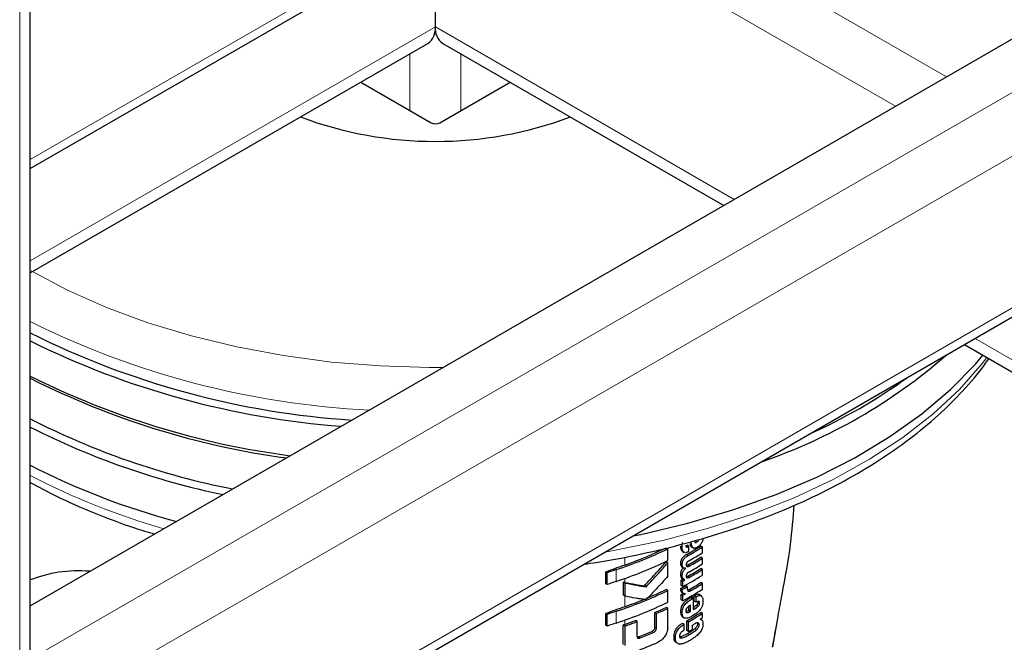
# Model space of a CAD drawing. Units: millimetres. Extents: x 0 to 210, y 0 to 297.
# Drawn here: x 168 to 172, y 109 to 111 of the extents above; entities that cross this region are included whole.
import ezdxf

# ---------------------------------------------------------------- set-up
doc = ezdxf.new("R2010")
doc.units = ezdxf.units.MM

msp = doc.modelspace()

# ---------------------------------------------------------------- linework, layer by layer
at = {"color": 7, "linetype": 'Continuous', "lineweight": 25}
for p, q in [((167.683, 86.94523), (167.683, 150.08133)), ((167.683, 110.68059), (188.41943, 122.65148)), ((167.683, 108.85892), (187.92066, 120.54187)), ((167.683, 107.70022), (188.41943, 119.6711)), ((169.37148, 111.27134), (169.37148, 111.65533)), ((167.68301, 110.24587), (169.34041, 111.20267)), ((169.40255, 111.20267), (170.57275, 110.52713)), ((169.06005, 111.04082), (169.35381, 110.87124)), ((169.38916, 110.87124), (169.68292, 111.04082)), ((171.57632, 109.94778), (173.15411, 109.03694)), ((170.41849, 109.10982), (170.41523, 109.10862)), ((170.42792, 109.10707), (170.42084, 109.11115)), ((170.42792, 109.08577), (170.42792, 109.10707)), ((170.43753, 109.10443), (170.4464, 109.09931)), ((170.45418, 109.12905), (170.44939, 109.12697)), ((170.48419, 109.10401), (170.47711, 109.10809)), ((170.48419, 109.08029), (170.48419, 109.10401)), ((170.33948, 109.0471), (170.33948, 109.096)), ((170.39844, 109.08733), (170.40063, 109.08598)), ((170.40047, 109.08571), (170.40754, 109.08163)), ((170.40784, 109.08219), (170.40551, 109.08324)), ((170.48419, 109.05726), (170.47711, 109.06135)), ((170.48419, 109.03354), (170.48419, 109.05726)), ((170.33948, 109.03819), (170.33238, 109.04229)), ((170.33948, 108.98183), (170.33948, 109.03819)), ((170.39762, 109.02123), (170.40696, 109.01584)), ((170.41335, 109.0148), (170.41257, 109.01525)), ((170.41335, 109.0148), (170.41335, 109.01515)), ((170.48419, 109.01034), (170.47711, 109.01443)), ((170.08164, 108.95103), (170.08164, 108.99992)), ((170.08752, 108.99653), (170.08164, 108.99992)), ((170.08752, 108.94764), (170.08752, 108.99653)), ((170.48419, 108.98671), (170.48419, 109.01034)), ((170.08752, 108.94764), (170.08164, 108.95103)), ((170.15445, 108.90272), (170.15445, 108.95776)), ((170.1617, 108.95357), (170.15445, 108.95776)), ((170.1617, 108.89853), (170.1617, 108.95357)), ((170.24913, 108.93778), (170.24196, 108.94192)), ((170.39486, 108.94289), (170.39486, 108.96635)), ((170.40193, 108.96227), (170.39486, 108.96635)), ((170.40193, 108.93881), (170.39486, 108.94289)), ((170.39995, 108.97292), (170.40702, 108.96884)), ((170.40193, 108.93881), (170.40193, 108.96227)), ((170.41066, 108.96701), (170.41066, 108.96736)), ((170.42085, 108.93879), (170.41378, 108.94287)), ((170.48419, 108.9513), (170.47711, 108.95539)), ((170.48419, 108.92767), (170.48419, 108.9513)), ((170.1617, 108.89853), (170.15445, 108.90272)), ((170.33948, 108.92258), (170.33238, 108.92667)), ((170.33948, 108.87368), (170.33948, 108.92258)), ((170.40007, 108.92742), (170.393, 108.9315)), ((170.39486, 108.88385), (170.39486, 108.90653)), ((170.40193, 108.90245), (170.39486, 108.90653)), ((170.39729, 108.91541), (170.40663, 108.91002)), ((170.40193, 108.87977), (170.40193, 108.90245)), ((170.41335, 108.90867), (170.41253, 108.90914)), ((170.41335, 108.90867), (170.41335, 108.90901)), ((170.44706, 108.89171), (170.43999, 108.89579)), ((170.44706, 108.84323), (170.44706, 108.89171)), ((170.45021, 108.87846), (170.45021, 108.90045)), ((170.45728, 108.89637), (170.45021, 108.90045)), ((170.45728, 108.87438), (170.45728, 108.89637)), ((170.48056, 108.89968), (170.47056, 108.90546)), ((170.33948, 108.84839), (170.33238, 108.85249)), ((170.40193, 108.87977), (170.39486, 108.88385)), ((170.42749, 108.84007), (170.42749, 108.85722)), ((170.43456, 108.83599), (170.43456, 108.86179)), ((170.45728, 108.87438), (170.45021, 108.87846)), ((170.08164, 108.7776), (170.08164, 108.8265)), ((170.08752, 108.82311), (170.08164, 108.8265)), ((170.08752, 108.77421), (170.08752, 108.82311)), ((170.28512, 108.76982), (170.28512, 108.83064)), ((170.29225, 108.82653), (170.28512, 108.83064)), ((170.29225, 108.76571), (170.29225, 108.82653)), ((170.33948, 108.7677), (170.33948, 108.84839)), ((170.39624, 108.81711), (170.40092, 108.81262)), ((170.40086, 108.81253), (170.40794, 108.80845)), ((170.43456, 108.83599), (170.42749, 108.84007)), ((170.48419, 108.82716), (170.47711, 108.83125)), ((170.48419, 108.80907), (170.48419, 108.82716)), ((170.7768, 108.68859), (170.80021, 108.81387)), ((170.08752, 108.77421), (170.08164, 108.7776)), ((170.15432, 108.69806), (170.15432, 108.77875)), ((170.16158, 108.77456), (170.15432, 108.77875)), ((170.16158, 108.69387), (170.16158, 108.77456)), ((170.21202, 108.79325), (170.20481, 108.79741)), ((170.21202, 108.73243), (170.21202, 108.79325)), ((170.40773, 108.78102), (170.40066, 108.7851)), ((170.40773, 108.75738), (170.40773, 108.78102)), ((170.4191, 108.75619), (170.4191, 108.7967)), ((170.42617, 108.79262), (170.4191, 108.7967)), ((170.42617, 108.7521), (170.42617, 108.79262)), ((170.44236, 108.76137), (170.44236, 108.77825)), ((170.47453, 108.8027), (170.47453, 108.80305)), ((170.48078, 108.80049), (170.47541, 108.80359)), ((170.42617, 108.7521), (170.4191, 108.75619))]:
    msp.add_line(p, q, dxfattribs=at)
at = {"color": 8, "linetype": 'Continuous', "lineweight": 18}
for p, q in [((167.63907, 86.91986), (167.63907, 150.0201)), ((167.683, 110.71865), (188.41943, 122.68953)), ((167.683, 108.63645), (188.18406, 120.47145)), ((188.29896, 120.27243), (167.683, 108.37109)), ((167.683, 107.73827), (188.41943, 119.70916)), ((169.92292, 111.97367), (171.5007, 111.06283)), ((169.71077, 111.85119), (171.28855, 110.94036)), ((169.37148, 111.27134), (167.683, 110.29661)), ((169.37148, 111.27134), (170.61669, 110.5525)), ((169.26542, 110.92226), (169.26542, 111.15937)), ((169.47755, 110.92226), (169.47755, 111.15937)), ((171.62026, 109.97315), (173.19805, 109.06231)), ((170.39973, 109.1034), (170.39265, 109.10748)), ((170.42557, 109.10574), (170.41849, 109.10982)), ((170.43795, 109.1127), (170.43087, 109.11679)), ((170.46125, 109.12496), (170.45418, 109.12905)), ((170.16055, 109.02859), (170.16055, 109.06211)), ((170.40551, 109.08324), (170.39844, 109.08733)), ((170.42503, 109.06882), (170.41796, 109.07291)), ((170.39983, 109.03195), (170.39275, 109.03603)), ((170.43079, 109.02533), (170.42372, 109.02941)), ((170.12471, 108.96062), (170.12471, 109.00952)), ((170.39979, 108.98544), (170.39271, 108.98952)), ((170.43079, 108.97841), (170.42372, 108.98249)), ((170.16055, 108.9566), (170.16055, 108.97291)), ((170.16055, 108.85516), (170.16055, 108.8992)), ((170.39979, 108.92294), (170.39271, 108.92702)), ((170.43562, 108.92212), (170.42855, 108.92621)), ((170.44236, 108.88897), (170.43529, 108.89305)), ((170.41146, 108.86472), (170.40438, 108.8688)), ((170.45366, 108.84712), (170.44706, 108.85093)), ((170.46649, 108.85756), (170.45942, 108.86164)), ((170.4724, 108.87056), (170.46533, 108.87464)), ((170.12471, 108.7872), (170.12471, 108.83609)), ((170.39982, 108.83058), (170.39274, 108.83467)), ((170.40331, 108.81302), (170.39624, 108.81711)), ((170.41993, 108.8305), (170.41586, 108.83285)), ((170.43132, 108.83414), (170.42425, 108.83822)), ((170.16055, 108.78098), (170.16055, 108.79949)), ((170.29225, 108.76571), (170.28512, 108.76982)), ((170.46951, 108.78412), (170.4631, 108.78782)), ((170.47075, 108.77986), (170.46368, 108.78394)), ((170.2247, 108.72486), (170.21751, 108.72902)), ((170.28029, 108.74792), (170.27315, 108.75205)), ((170.37157, 108.72386), (170.36449, 108.72795)), ((170.3978, 108.72498), (170.39073, 108.72906)), ((170.42799, 108.73759), (170.42092, 108.74167)), ((170.45928, 108.75911), (170.45221, 108.76319))]:
    msp.add_line(p, q, dxfattribs=at)
at = {"color": 8, "linetype": 'Continuous', "lineweight": 18, "flags": 128}
for points in [[(167.68743, 110.25461), (167.83843, 110.17464), (168.00079, 110.10245), (168.17329, 110.03859), (168.35466, 109.98353), (168.54356, 109.93767), (168.73859, 109.90135), (168.93831, 109.87485), (169.14123, 109.85836), (169.34586, 109.852), (169.40333, 109.85204)], [(170.07808, 109.08287), (170.12088, 109.09037), (170.31836, 109.13141), (170.50919, 109.18185), (170.69204, 109.24133), (170.86563, 109.30943), (171.02874, 109.38568), (171.18022, 109.46954), (171.31902, 109.56043), (171.44416, 109.6577), (171.55476, 109.76067), (171.65004, 109.86863), (171.6696, 109.89393)]]:
    msp.add_lwpolyline(points, dxfattribs=at)
at = {"color": 7, "linetype": 'Continuous', "lineweight": 25, "flags": 128}
for points in [[(170.19474, 109.15021), (170.2268, 109.15673), (170.42259, 109.20286), (170.61101, 109.25828), (170.79074, 109.32261), (170.96052, 109.3954), (171.11914, 109.47613), (171.26551, 109.56425), (171.3986, 109.65912), (171.51746, 109.76009), (171.62127, 109.86645), (171.6529, 109.90357)], [(170.16055, 108.78098), (170.15977, 108.7807), (170.15899, 108.78042), (170.15821, 108.78014), (170.15743, 108.77986), (170.15665, 108.77959), (170.15588, 108.77931), (170.1551, 108.77903), (170.15432, 108.77875)]]:
    msp.add_lwpolyline(points, dxfattribs=at)
at = {"color": 7, "linetype": 'Continuous', "lineweight": 25}
for centre, radius, start, end in [((169.29262, 111.26566), 0.07907, 307.1873, 4.1256), ((169.44195, 111.26186), 0.0711, 172.33318, 236.35576), ((169.37148, 112.39707), 1.60298, 249.46297, 290.53709), ((169.25387, 113.13992), 3.51457, 243.45122, 266.24519), ((169.24888, 113.12516), 3.52871, 243.6565, 265.60639), ((169.9649, 111.67263), 2.34242, 289.00598, 310.98865), ((169.20689, 112.86138), 3.40544, 243.41751, 262.57293), ((169.20329, 112.81209), 3.36762, 243.16383, 262.27004), ((169.97128, 111.70499), 2.33627, 294.19134, 305.80329), ((169.15209, 112.51169), 3.22719, 242.92087, 258.8192), ((169.14651, 112.49489), 3.24056, 243.15219, 258.23639), ((169.09458, 112.20964), 3.10469, 242.95696, 255.01854), ((169.57083, 110.68781), 1.76091, 289.56598, 295.6246), ((169.74096, 110.2782), 1.38241, 299.32275, 302.17537), ((169.84975, 110.12128), 1.16039, 299.34908, 299.48233), ((169.74313, 110.2826), 1.39221, 299.32742, 302.1601), ((169.56551, 110.63248), 1.75232, 299.39384, 299.48206), ((169.55899, 110.72435), 1.80574, 288.25754, 295.60891), ((169.74356, 110.22718), 1.37741, 299.59035, 302.17822), ((169.8259, 110.15026), 1.22293, 299.38399, 299.48999), ((169.74391, 110.25759), 1.3907, 299.4366, 302.16115), ((169.74561, 110.23178), 1.38745, 299.59376, 302.16306), ((172.72088, 101.85831), 7.61369, 109.650424, 110.282191), ((169.55899, 110.67546), 1.80574, 288.25754, 295.60891), ((169.74356, 110.18026), 1.37741, 299.59035, 302.17822), ((169.74391, 110.21084), 1.3907, 299.4366, 302.16115), ((170.53084, 107.78663), 1.28857, 108.37193, 110.12367), ((169.73244, 110.18302), 1.4129, 298.28392, 302.1445), ((169.74561, 110.18486), 1.38745, 299.59376, 302.16306), ((170.53084, 107.73773), 1.28857, 108.37193, 110.12367), ((169.69726, 110.22748), 1.47092, 298.22859, 299.15138), ((169.72617, 110.2082), 1.41044, 298.30061, 298.70419), ((169.70693, 110.21826), 1.46517, 298.23436, 299.1607), ((169.69686, 110.27047), 1.48611, 298.32288, 298.70586), ((169.7465, 110.11637), 1.37174, 299.81568, 302.18222), ((169.7484, 110.12121), 1.38205, 299.81798, 302.16701), ((169.55899, 110.55093), 1.80574, 288.25754, 295.60891), ((169.602, 110.44485), 1.68472, 292.66948, 295.69163), ((169.71357, 110.17164), 1.43689, 298.30342, 298.82193), ((169.73244, 110.12398), 1.4129, 298.28392, 302.1445), ((169.70407, 110.19752), 1.47113, 298.31863, 298.82502), ((169.59828, 110.33355), 1.66602, 300.15905, 300.34611), ((169.76159, 110.06159), 1.35592, 300.13766, 300.3675), ((172.72088, 101.68488), 7.61369, 109.650424, 110.282191), ((169.55899, 110.50203), 1.80574, 288.25754, 295.60891), ((169.54136, 110.59091), 1.84288, 289.63282, 292.36684), ((169.61656, 110.33923), 1.65009, 293.90145, 295.70944), ((170.53084, 107.6132), 1.28857, 108.37193, 110.12367), ((169.61932, 110.34227), 1.65841, 293.93918, 295.73738), ((169.74218, 109.99934), 1.38006, 299.3736, 302.17685), ((169.32491, 110.76885), 2.22168, 299.65808, 299.75434), ((169.74386, 110.00452), 1.39078, 299.37984, 302.1616), ((169.33198, 110.76477), 2.22168, 299.65808, 299.75434), ((169.79525, 109.95623), 1.28982, 300.35489, 300.6953), ((169.76862, 109.94618), 1.34353, 301.6961, 302.1815), ((170.53084, 107.56431), 1.28857, 108.37193, 110.12367), ((169.52968, 110.54824), 1.87649, 289.64542, 291.087), ((169.53106, 110.55413), 1.88796, 289.50979, 291.14228), ((169.75532, 109.96168), 1.36841, 300.13743, 300.67884), ((169.56805, 110.37673), 1.77109, 291.5123, 293.46046), ((169.57095, 110.3791), 1.77874, 291.56395, 293.50252), ((169.72037, 110.00476), 1.43781, 299.39911, 300.14245), ((169.57147, 110.32828), 1.77676, 290.91137, 294.19471)]:
    msp.add_arc(centre, radius, start, end, dxfattribs=at)
at = {"color": 8, "linetype": 'Continuous', "lineweight": 18}
for centre, radius, start, end in [((169.27345, 113.24508), 3.57509, 243.585, 267.14905), ((169.06325, 112.05752), 2.99294, 242.53768, 254.02422)]:
    msp.add_arc(centre, radius, start, end, dxfattribs=at)
at = {"color": 7, "linetype": 'Continuous', "lineweight": 25}
for centre, major_axis, ratio, start_param, end_param in [((169.37148, 110.88144), (0.025, 0), 0.5773317, 3.9270289, 5.4977491), ((168.08085, 108.31541), (-0.53708, 0.56131), 0.7437917, 5.593829, 5.9978376)]:
    msp.add_ellipse(centre, major_axis=major_axis, ratio=ratio, start_param=start_param, end_param=end_param, dxfattribs=at)
for points, knots in [([(169.99122, 109.03272), (170.0078, 109.03494), (170.08907, 109.04579), (170.23112, 109.07426), (170.41576, 109.1182), (170.59365, 109.17142), (170.76408, 109.23272), (170.92589, 109.30202), (171.07806, 109.37892), (171.21965, 109.46302), (171.34959, 109.55392), (171.4674, 109.65099), (171.57065, 109.75412), (171.64062, 109.83394), (171.67126, 109.88058), (171.67716, 109.88957)], [0, 0, 0, 0, 0.02222427, 0.10895262, 0.19573268, 0.28257727, 0.3694963, 0.45649912, 0.54358662, 0.6307538, 0.71797809, 0.80520372, 0.89233776, 0.97925664, 1, 1, 1, 1]), ([(167.683, 109.37257), (167.71806, 109.35375), (167.80247, 109.30844), (167.94831, 109.24559), (168.08612, 109.19253), (168.17318, 109.16633), (168.20102, 109.15796)], [0, 0, 0, 0, 0.2234198, 0.5379473, 0.8522911, 1, 1, 1, 1]), ([(170.79898, 108.81505), (170.80473, 108.84521), (170.82401, 108.94641), (170.8529, 109.10519), (170.86235, 109.22478), (170.8666, 109.27858)], [0, 0, 0, 0, 0.189383, 0.6353428, 1, 1, 1, 1]), ([(170.48618, 109.14059), (170.48603, 109.13806), (170.4858, 109.13402), (170.48415, 109.12801), (170.48201, 109.12294), (170.47996, 109.11988), (170.47888, 109.11826)], [0, 0, 0, 0, 0.3515886, 0.5620476, 0.7691367, 1, 1, 1, 1]), ([(170.39265, 109.10748), (170.39286, 109.10282), (170.39322, 109.09472), (170.39688, 109.08953), (170.39844, 109.08733)], [0, 0, 0, 0, 0.5759803, 1, 1, 1, 1]), ([(170.39973, 109.1034), (170.39979, 109.10689), (170.3999, 109.11293), (170.40104, 109.11937), (170.40152, 109.12209)], [0, 0, 0, 0, 0.5782689, 1, 1, 1, 1]), ([(170.40551, 109.08324), (170.40361, 109.08617), (170.4001, 109.09157), (170.39984, 109.09969), (170.39973, 109.1034)], [0, 0, 0, 0, 0.5425363, 1, 1, 1, 1]), ([(170.41477, 109.1115), (170.41488, 109.10973), (170.41509, 109.10645), (170.41729, 109.10398), (170.41987, 109.10362), (170.42252, 109.10417), (170.42449, 109.10519), (170.42557, 109.10574)], [0, 0, 0, 0, 0.2820344, 0.5193574, 0.6532919, 0.8095856, 1, 1, 1, 1]), ([(170.43087, 109.11679), (170.43198, 109.11303), (170.43358, 109.10758), (170.43736, 109.10492), (170.43854, 109.1041)], [0, 0, 0, 0, 0.68888693, 1, 1, 1, 1]), ([(170.43471, 109.1247), (170.43532, 109.12246), (170.4364, 109.11846), (170.43747, 109.11446), (170.43795, 109.1127)], [0, 0, 0, 0, 0.5600023, 1, 1, 1, 1]), ([(170.44637, 109.09939), (170.44546, 109.09992), (170.44344, 109.10108), (170.44032, 109.10532), (170.4389, 109.10974), (170.43795, 109.1127)], [0, 0, 0, 0, 0.2153117, 0.4742997, 1, 1, 1, 1]), ([(170.46345, 109.10359), (170.4613, 109.10242), (170.45743, 109.10031), (170.45145, 109.09837), (170.44818, 109.09902), (170.44637, 109.09939)], [0, 0, 0, 0, 0.3586408, 0.6447259, 1, 1, 1, 1]), ([(170.45231, 109.12352), (170.45288, 109.12321), (170.45432, 109.12243), (170.45749, 109.12289), (170.45997, 109.12426), (170.46125, 109.12496)], [0, 0, 0, 0, 0.2397777, 0.6078645, 1, 1, 1, 1]), ([(170.46125, 109.12496), (170.46293, 109.12611), (170.46569, 109.128), (170.46815, 109.13093), (170.46911, 109.13207)], [0, 0, 0, 0, 0.6088764, 1, 1, 1, 1]), ([(170.47888, 109.11826), (170.47615, 109.11486), (170.47132, 109.10883), (170.46584, 109.10518), (170.46345, 109.10359)], [0, 0, 0, 0, 0.5651768, 1, 1, 1, 1]), ([(170.41796, 109.07291), (170.41542, 109.07139), (170.41089, 109.06867), (170.40491, 109.06368), (170.40043, 109.05874), (170.39645, 109.05274), (170.39328, 109.04471), (170.39293, 109.03905), (170.39275, 109.03603)], [0, 0, 0, 0, 0.207609, 0.3706478, 0.4974195, 0.6086002, 0.7908222, 1, 1, 1, 1]), ([(170.39983, 109.03195), (170.39996, 109.03451), (170.40022, 109.03926), (170.40263, 109.04678), (170.4064, 109.0533), (170.41134, 109.05901), (170.41761, 109.06437), (170.42235, 109.06721), (170.42503, 109.06882)], [0, 0, 0, 0, 0.1782871, 0.3307204, 0.4777271, 0.6124627, 0.7809345, 1, 1, 1, 1]), ([(170.42595, 109.08466), (170.42323, 109.08339), (170.41843, 109.08116), (170.41296, 109.07972), (170.41105, 109.08071), (170.4107, 109.08089)], [0, 0, 0, 0, 0.516346, 0.9112773, 1, 1, 1, 1]), ([(170.24196, 108.94192), (170.25921, 108.96036), (170.29002, 108.99331), (170.31944, 109.02732), (170.33238, 109.04229)], [0, 0, 0, 0, 0.5599807, 1, 1, 1, 1]), ([(170.24913, 108.93778), (170.26636, 108.95624), (170.29715, 108.9892), (170.32654, 109.02322), (170.33948, 109.03819)], [0, 0, 0, 0, 0.5599818, 1, 1, 1, 1]), ([(170.4047, 109.01715), (170.40299, 109.01544), (170.39934, 109.0118), (170.39549, 109.00466), (170.39312, 108.99691), (170.39286, 108.99217), (170.39271, 108.98952)], [0, 0, 0, 0, 0.2287335, 0.4884605, 0.7145721, 1, 1, 1, 1]), ([(170.39275, 109.03603), (170.39292, 109.03306), (170.39324, 109.02754), (170.39575, 109.02238), (170.3982, 109.02118), (170.3989, 109.02083)], [0, 0, 0, 0, 0.4520934, 0.8423932, 1, 1, 1, 1]), ([(170.39979, 108.98544), (170.3999, 108.98772), (170.40011, 108.99184), (170.40171, 108.99806), (170.40425, 109.00386), (170.40812, 109.00974), (170.41151, 109.01302), (170.41335, 109.0148)], [0, 0, 0, 0, 0.2299821, 0.4161733, 0.5791696, 0.7721214, 1, 1, 1, 1]), ([(170.41335, 109.01515), (170.41102, 109.01519), (170.40658, 109.01526), (170.40227, 109.01926), (170.4001, 109.02502), (170.39992, 109.02955), (170.39983, 109.03195)], [0, 0, 0, 0, 0.28606359, 0.54582944, 0.75975273, 1, 1, 1, 1]), ([(170.42739, 109.04643), (170.42636, 109.04584), (170.42449, 109.04476), (170.42196, 109.04272), (170.41995, 109.04057), (170.41814, 109.03787), (170.41674, 109.03429), (170.41659, 109.0318), (170.4165, 109.03048)], [0, 0, 0, 0, 0.1940404, 0.3524825, 0.4859894, 0.6037195, 0.790089, 1, 1, 1, 1]), ([(170.4165, 109.03048), (170.41656, 109.02909), (170.41667, 109.02645), (170.4181, 109.02357), (170.42039, 109.02227), (170.42327, 109.02224), (170.42675, 109.0232), (170.42935, 109.02457), (170.43079, 109.02533)], [0, 0, 0, 0, 0.1773562, 0.3377233, 0.4904159, 0.6272745, 0.7928944, 1, 1, 1, 1]), ([(170.42372, 109.02941), (170.42235, 109.02867), (170.42004, 109.02741), (170.41781, 109.02686), (170.41691, 109.02664)], [0, 0, 0, 0, 0.5943277, 1, 1, 1, 1]), ([(170.33948, 108.98183), (170.32557, 108.96605), (170.30448, 108.94214), (170.27906, 108.9149), (170.26547, 108.90084), (170.25845, 108.8936), (170.25498, 108.89038), (170.25398, 108.88945)], [0, 0, 0, 0, 0.5015398, 0.7602137, 0.8866369, 0.9673056, 1, 1, 1, 1]), ([(170.39271, 108.98952), (170.3929, 108.98633), (170.39319, 108.98127), (170.39596, 108.97623), (170.39813, 108.97379), (170.39975, 108.97313), (170.4, 108.97302)], [0, 0, 0, 0, 0.432973, 0.6837121, 0.951127, 1, 1, 1, 1]), ([(170.41066, 108.96736), (170.4084, 108.96827), (170.40483, 108.9697), (170.40165, 108.97433), (170.40001, 108.97926), (170.39986, 108.98333), (170.39979, 108.98544)], [0, 0, 0, 0, 0.352946, 0.5562526, 0.7705643, 1, 1, 1, 1]), ([(170.42739, 108.99968), (170.42636, 108.99908), (170.42449, 108.99798), (170.42195, 108.99591), (170.41994, 108.99374), (170.41813, 108.99102), (170.41674, 108.98744), (170.41659, 108.98496), (170.4165, 108.98364)], [0, 0, 0, 0, 0.1939531, 0.3529667, 0.4868533, 0.6047734, 0.7909991, 1, 1, 1, 1]), ([(170.4165, 108.98364), (170.41656, 108.98226), (170.41667, 108.97962), (170.41809, 108.97673), (170.42037, 108.9754), (170.42325, 108.97533), (170.42674, 108.97627), (170.42934, 108.97765), (170.43079, 108.97841)], [0, 0, 0, 0, 0.1768955, 0.3371074, 0.4897903, 0.6266838, 0.7925123, 1, 1, 1, 1]), ([(170.42372, 108.98249), (170.42235, 108.98175), (170.42004, 108.98049), (170.41781, 108.97995), (170.41691, 108.97974)], [0, 0, 0, 0, 0.5955421, 1, 1, 1, 1]), ([(170.16055, 108.9566), (170.15941, 108.95681), (170.15737, 108.9572), (170.15534, 108.95759), (170.15445, 108.95776)], [0, 0, 0, 0, 0.560068, 1, 1, 1, 1]), ([(170.16055, 108.9566), (170.176, 108.95369), (170.20359, 108.94849), (170.23023, 108.94392), (170.24196, 108.94192)], [0, 0, 0, 0, 0.5599834, 1, 1, 1, 1]), ([(170.1617, 108.95357), (170.17831, 108.95043), (170.20798, 108.94482), (170.23655, 108.93993), (170.24913, 108.93778)], [0, 0, 0, 0, 0.5599808, 1, 1, 1, 1]), ([(170.42085, 108.93879), (170.42076, 108.9373), (170.4206, 108.93474), (170.42056, 108.93223), (170.42054, 108.93118)], [0, 0, 0, 0, 0.578908, 1, 1, 1, 1]), ([(170.24437, 108.88536), (170.24203, 108.88558), (170.23592, 108.88615), (170.2231, 108.8881), (170.19809, 108.89197), (170.1764, 108.89588), (170.1617, 108.89853)], [0, 0, 0, 0, 0.084988, 0.2216097, 0.4725571, 1, 1, 1, 1]), ([(170.393, 108.9315), (170.39295, 108.93104), (170.39285, 108.93011), (170.39273, 108.9286), (170.39272, 108.92759), (170.39271, 108.92702)], [0, 0, 0, 0, 0.30455923, 0.6091165, 1, 1, 1, 1]), ([(170.39271, 108.92702), (170.39299, 108.92462), (170.39354, 108.91994), (170.39588, 108.91573), (170.39815, 108.91526), (170.3986, 108.91517)], [0, 0, 0, 0, 0.45876801, 0.89297376, 1, 1, 1, 1]), ([(170.39979, 108.92294), (170.3998, 108.92372), (170.39983, 108.92518), (170.39999, 108.92671), (170.40007, 108.92742)], [0, 0, 0, 0, 0.5336959, 1, 1, 1, 1]), ([(170.41335, 108.90901), (170.41108, 108.90914), (170.40685, 108.90938), (170.40252, 108.91267), (170.40023, 108.91735), (170.39994, 108.92105), (170.39979, 108.92294)], [0, 0, 0, 0, 0.312057, 0.58259, 0.7876105, 1, 1, 1, 1]), ([(170.43529, 108.89305), (170.42841, 108.88892), (170.41779, 108.88255), (170.40787, 108.87238), (170.40438, 108.8688)], [0, 0, 0, 0, 0.6485323, 1, 1, 1, 1]), ([(170.42054, 108.93118), (170.42072, 108.92892), (170.42104, 108.92488), (170.42297, 108.92235), (170.42382, 108.92123)], [0, 0, 0, 0, 0.5583056, 1, 1, 1, 1]), ([(170.42855, 108.92621), (170.42698, 108.92534), (170.42478, 108.92413), (170.42276, 108.92394), (170.42219, 108.92389)], [0, 0, 0, 0, 0.7149947, 1, 1, 1, 1]), ([(170.42382, 108.92123), (170.42449, 108.92069), (170.42589, 108.91956), (170.42878, 108.91944), (170.43208, 108.92026), (170.43436, 108.92147), (170.43562, 108.92212)], [0, 0, 0, 0, 0.2343483, 0.4852023, 0.7177571, 1, 1, 1, 1]), ([(170.47169, 108.9044), (170.47125, 108.90477), (170.46961, 108.90616), (170.46519, 108.90622), (170.45845, 108.90481), (170.45318, 108.90202), (170.45021, 108.90045)], [0, 0, 0, 0, 0.089586, 0.3336262, 0.6256476, 1, 1, 1, 1]), ([(170.45728, 108.89637), (170.46012, 108.89787), (170.4652, 108.90054), (170.47183, 108.90218), (170.47686, 108.90184), (170.48077, 108.89971), (170.48373, 108.89558), (170.48575, 108.88892), (170.48598, 108.88306), (170.4861, 108.87979)], [0, 0, 0, 0, 0.1814665, 0.3241522, 0.4432889, 0.5544604, 0.6755677, 0.8184867, 1, 1, 1, 1]), ([(170.25398, 108.88945), (170.25215, 108.88817), (170.24893, 108.88593), (170.24574, 108.88553), (170.24437, 108.88536)], [0, 0, 0, 0, 0.5727737, 1, 1, 1, 1]), ([(170.40438, 108.8688), (170.40242, 108.86623), (170.39846, 108.86105), (170.3936, 108.84875), (170.39308, 108.84031), (170.39274, 108.83467)], [0, 0, 0, 0, 0.2459737, 0.4959413, 1, 1, 1, 1]), ([(170.39982, 108.83058), (170.39998, 108.83426), (170.40027, 108.84104), (170.40291, 108.85073), (170.40674, 108.85872), (170.40986, 108.86269), (170.41146, 108.86472)], [0, 0, 0, 0, 0.3326701, 0.6143989, 0.8034264, 1, 1, 1, 1]), ([(170.41146, 108.86472), (170.41615, 108.86938), (170.42618, 108.87934), (170.43674, 108.88563), (170.44236, 108.88897)], [0, 0, 0, 0, 0.4678182, 1, 1, 1, 1]), ([(170.41978, 108.85085), (170.4189, 108.84981), (170.41718, 108.84779), (170.41555, 108.84425), (170.41473, 108.84087), (170.41468, 108.83886), (170.41466, 108.8378)], [0, 0, 0, 0, 0.2708216, 0.5251253, 0.7492842, 1, 1, 1, 1]), ([(170.43456, 108.86179), (170.43165, 108.86009), (170.42662, 108.85717), (170.4218, 108.85271), (170.41978, 108.85085)], [0, 0, 0, 0, 0.5806151, 1, 1, 1, 1]), ([(170.45942, 108.86164), (170.45722, 108.85945), (170.45307, 108.85532), (170.44866, 108.85252), (170.44659, 108.8512)], [0, 0, 0, 0, 0.5297953, 1, 1, 1, 1]), ([(170.45366, 108.84712), (170.45627, 108.84881), (170.46068, 108.85166), (170.4648, 108.85585), (170.46649, 108.85756)], [0, 0, 0, 0, 0.5906038, 1, 1, 1, 1]), ([(170.4724, 108.87056), (170.47234, 108.87177), (170.47221, 108.87421), (170.47056, 108.87669), (170.46749, 108.87773), (170.46291, 108.87695), (170.45926, 108.87529), (170.45728, 108.87438)], [0, 0, 0, 0, 0.1516487, 0.3048252, 0.4725963, 0.7136546, 1, 1, 1, 1]), ([(170.46533, 108.87464), (170.46524, 108.87347), (170.46507, 108.87111), (170.46363, 108.86738), (170.46163, 108.86418), (170.46015, 108.86248), (170.45942, 108.86164)], [0, 0, 0, 0, 0.2678291, 0.5376452, 0.7722664, 1, 1, 1, 1]), ([(170.46649, 108.85756), (170.46748, 108.85871), (170.46932, 108.86086), (170.47123, 108.86447), (170.47223, 108.86776), (170.47234, 108.86961), (170.4724, 108.87056)], [0, 0, 0, 0, 0.3091641, 0.5750204, 0.7807936, 1, 1, 1, 1]), ([(170.48231, 108.8571), (170.48072, 108.85344), (170.47803, 108.84724), (170.47398, 108.84206), (170.47232, 108.83993)], [0, 0, 0, 0, 0.5896669, 1, 1, 1, 1]), ([(170.4861, 108.87979), (170.48601, 108.87565), (170.48586, 108.86845), (170.48337, 108.86049), (170.48231, 108.8571)], [0, 0, 0, 0, 0.5750778, 1, 1, 1, 1]), ([(170.39274, 108.83467), (170.39281, 108.83085), (170.39294, 108.82419), (170.39525, 108.81923), (170.39624, 108.81711)], [0, 0, 0, 0, 0.5717459, 1, 1, 1, 1]), ([(170.40331, 108.81302), (170.40212, 108.8158), (170.39994, 108.82089), (170.39985, 108.82755), (170.39982, 108.83058)], [0, 0, 0, 0, 0.5457127, 1, 1, 1, 1]), ([(170.41303, 108.80691), (170.41091, 108.80737), (170.40695, 108.80824), (170.40446, 108.8115), (170.40331, 108.81302)], [0, 0, 0, 0, 0.5357975, 1, 1, 1, 1]), ([(170.42693, 108.80941), (170.42404, 108.80845), (170.41923, 108.80684), (170.4148, 108.80689), (170.41303, 108.80691)], [0, 0, 0, 0, 0.5997405, 1, 1, 1, 1]), ([(170.41466, 108.8378), (170.41474, 108.83655), (170.4149, 108.83422), (170.41614, 108.83189), (170.41787, 108.83068), (170.41923, 108.83056), (170.41993, 108.8305)], [0, 0, 0, 0, 0.3097355, 0.5758142, 0.7813337, 1, 1, 1, 1]), ([(170.42425, 108.83822), (170.42189, 108.83697), (170.41872, 108.83529), (170.41579, 108.83498), (170.41504, 108.8349)], [0, 0, 0, 0, 0.7453631, 1, 1, 1, 1]), ([(170.41993, 108.8305), (170.42185, 108.83071), (170.42553, 108.8311), (170.42945, 108.83316), (170.43132, 108.83414)], [0, 0, 0, 0, 0.5216135, 1, 1, 1, 1]), ([(170.44311, 108.81729), (170.43991, 108.8155), (170.43452, 108.81249), (170.42912, 108.8103), (170.42693, 108.80941)], [0, 0, 0, 0, 0.5944548, 1, 1, 1, 1]), ([(170.45845, 108.82722), (170.45571, 108.8253), (170.45063, 108.82176), (170.44548, 108.8187), (170.44311, 108.81729)], [0, 0, 0, 0, 0.5405816, 1, 1, 1, 1]), ([(170.47232, 108.83993), (170.47, 108.83741), (170.46555, 108.83257), (170.46075, 108.82895), (170.45845, 108.82722)], [0, 0, 0, 0, 0.5217788, 1, 1, 1, 1]), ([(170.28512, 108.76982), (170.28505, 108.76837), (170.28494, 108.76567), (170.28371, 108.76156), (170.28139, 108.75771), (170.27771, 108.75428), (170.27477, 108.75284), (170.27315, 108.75205)], [0, 0, 0, 0, 0.2119232, 0.3956839, 0.552944, 0.7534113, 1, 1, 1, 1]), ([(170.40066, 108.7851), (170.39716, 108.78311), (170.39094, 108.77959), (170.38262, 108.77272), (170.37627, 108.76566), (170.37131, 108.75802), (170.36751, 108.7493), (170.36492, 108.73891), (170.36464, 108.73189), (170.36449, 108.72795)], [0, 0, 0, 0, 0.1848802, 0.3282841, 0.4465659, 0.5563634, 0.6758847, 0.817876, 1, 1, 1, 1]), ([(170.37157, 108.72386), (170.37172, 108.72764), (170.37198, 108.73442), (170.37436, 108.74442), (170.37789, 108.75294), (170.38266, 108.76067), (170.38905, 108.76804), (170.39764, 108.77527), (170.40409, 108.77894), (170.40773, 108.78102)], [0, 0, 0, 0, 0.1749853, 0.3133981, 0.4280663, 0.537657, 0.6598801, 0.8075851, 1, 1, 1, 1]), ([(170.46368, 108.78394), (170.46356, 108.78231), (170.46332, 108.77899), (170.46094, 108.77343), (170.45712, 108.76795), (170.45399, 108.76492), (170.45221, 108.76319)], [0, 0, 0, 0, 0.2210747, 0.4495389, 0.6857659, 1, 1, 1, 1]), ([(170.46085, 108.78776), (170.45964, 108.78747), (170.45726, 108.78692), (170.45475, 108.78549), (170.45352, 108.78479)], [0, 0, 0, 0, 0.5094448, 1, 1, 1, 1]), ([(170.45928, 108.75911), (170.46073, 108.7605), (170.46333, 108.76299), (170.46656, 108.76717), (170.46891, 108.7713), (170.47049, 108.77569), (170.47066, 108.77843), (170.47075, 108.77986)], [0, 0, 0, 0, 0.2547815, 0.4575043, 0.6250263, 0.8051333, 1, 1, 1, 1]), ([(170.46629, 108.78707), (170.46544, 108.7874), (170.46379, 108.78804), (170.46181, 108.78785), (170.46085, 108.78776)], [0, 0, 0, 0, 0.51653874, 1, 1, 1, 1]), ([(170.46244, 108.78821), (170.46284, 108.7875), (170.46351, 108.78632), (170.46363, 108.78462), (170.46368, 108.78394)], [0, 0, 0, 0, 0.6008908, 1, 1, 1, 1]), ([(170.46951, 108.78412), (170.46903, 108.78476), (170.46811, 108.78597), (170.46688, 108.78671), (170.46629, 108.78707)], [0, 0, 0, 0, 0.52180485, 1, 1, 1, 1]), ([(170.47075, 108.77986), (170.47067, 108.78073), (170.47052, 108.78241), (170.46984, 108.78357), (170.46951, 108.78412)], [0, 0, 0, 0, 0.5205846, 1, 1, 1, 1]), ([(170.48624, 108.78422), (170.48605, 108.78031), (170.48569, 108.77304), (170.48245, 108.76208), (170.47769, 108.7528), (170.47384, 108.7481), (170.4719, 108.74571)], [0, 0, 0, 0, 0.3112016, 0.5782198, 0.7864673, 1, 1, 1, 1]), ([(170.47453, 108.8027), (170.47656, 108.80225), (170.48043, 108.8014), (170.48534, 108.79573), (170.48589, 108.78868), (170.48624, 108.78422)], [0, 0, 0, 0, 0.2884693, 0.5501614, 1, 1, 1, 1]), ([(170.21202, 108.73243), (170.21208, 108.73109), (170.21219, 108.72859), (170.2134, 108.72561), (170.21541, 108.72389), (170.218, 108.72331), (170.22111, 108.72359), (170.22343, 108.72441), (170.2247, 108.72486)], [0, 0, 0, 0, 0.2004107, 0.3758337, 0.5306974, 0.6616326, 0.8140078, 1, 1, 1, 1]), ([(170.21751, 108.72902), (170.21611, 108.72845), (170.21447, 108.72779), (170.21296, 108.72778), (170.21274, 108.72777)], [0, 0, 0, 0, 0.85366948, 1, 1, 1, 1]), ([(170.28029, 108.74792), (170.28159, 108.74855), (170.28403, 108.74972), (170.28733, 108.75235), (170.28971, 108.75537), (170.29122, 108.75858), (170.29211, 108.76206), (170.2922, 108.76441), (170.29225, 108.76571)], [0, 0, 0, 0, 0.1980349, 0.3714299, 0.5251966, 0.6562278, 0.8103375, 1, 1, 1, 1]), ([(170.328, 108.73277), (170.32344, 108.72676), (170.31515, 108.71584), (170.30445, 108.71015), (170.29965, 108.7076)], [0, 0, 0, 0, 0.5509247, 1, 1, 1, 1]), ([(170.33948, 108.7677), (170.33931, 108.76442), (170.33898, 108.75815), (170.33568, 108.74606), (170.33095, 108.73787), (170.328, 108.73277)], [0, 0, 0, 0, 0.2937216, 0.5603474, 1, 1, 1, 1]), ([(170.36449, 108.72795), (170.36483, 108.72138), (170.36536, 108.71133), (170.3721, 108.70808), (170.37443, 108.70695)], [0, 0, 0, 0, 0.6546238, 1, 1, 1, 1]), ([(170.39478, 108.74712), (170.39373, 108.74591), (170.39175, 108.74361), (170.38978, 108.73975), (170.38872, 108.73617), (170.38859, 108.73408), (170.38852, 108.73299)], [0, 0, 0, 0, 0.2923122, 0.5540721, 0.7681314, 1, 1, 1, 1]), ([(170.38852, 108.73299), (170.38862, 108.73152), (170.38882, 108.72858), (170.39103, 108.72592), (170.39414, 108.72478), (170.39654, 108.72491), (170.3978, 108.72498)], [0, 0, 0, 0, 0.2563269, 0.5098091, 0.7417311, 1, 1, 1, 1]), ([(170.42092, 108.74167), (170.41744, 108.73977), (170.41182, 108.73669), (170.40384, 108.73302), (170.39718, 108.73033), (170.39282, 108.72947), (170.39073, 108.72906)], [0, 0, 0, 0, 0.3454528, 0.5580868, 0.7874014, 1, 1, 1, 1]), ([(170.40773, 108.75738), (170.40523, 108.75585), (170.40075, 108.75311), (170.3966, 108.74895), (170.39478, 108.74712)], [0, 0, 0, 0, 0.5605321, 1, 1, 1, 1]), ([(170.3978, 108.72498), (170.40286, 108.72638), (170.41289, 108.72916), (170.42299, 108.7348), (170.42799, 108.73759)], [0, 0, 0, 0, 0.5042723, 1, 1, 1, 1]), ([(170.45221, 108.76319), (170.44671, 108.75878), (170.43647, 108.75055), (170.42585, 108.74449), (170.42092, 108.74167)], [0, 0, 0, 0, 0.53654605, 1, 1, 1, 1]), ([(170.42799, 108.73759), (170.43419, 108.74115), (170.44482, 108.74724), (170.45502, 108.75562), (170.45928, 108.75911)], [0, 0, 0, 0, 0.5829165, 1, 1, 1, 1]), ([(170.4719, 108.74571), (170.46733, 108.74115), (170.45972, 108.73354), (170.44847, 108.7253), (170.43883, 108.71883), (170.43236, 108.715), (170.42914, 108.71309)], [0, 0, 0, 0, 0.3366257, 0.5613825, 0.781362, 1, 1, 1, 1]), ([(170.42914, 108.71309), (170.42275, 108.70964), (170.41088, 108.70323), (170.39465, 108.69862), (170.38296, 108.69962), (170.37605, 108.70489), (170.37218, 108.71282), (170.37179, 108.71994), (170.37157, 108.72386)], [0, 0, 0, 0, 0.2505338, 0.4657511, 0.6350532, 0.748678, 0.8616458, 1, 1, 1, 1])]:
    msp.add_open_spline(points, degree=3, knots=knots, dxfattribs=at)
at = {"color": 8, "linetype": 'Continuous', "lineweight": 18}
msp.add_open_spline([(170.77453, 108.68683), (170.78151, 108.7233), (170.78969, 108.76604), (170.79779, 108.80878), (170.79898, 108.81505)], degree=3, knots=[0, 0, 0, 0, 0.8532546, 1, 1, 1, 1], dxfattribs=at)

doc.saveas('drawing.dxf')
